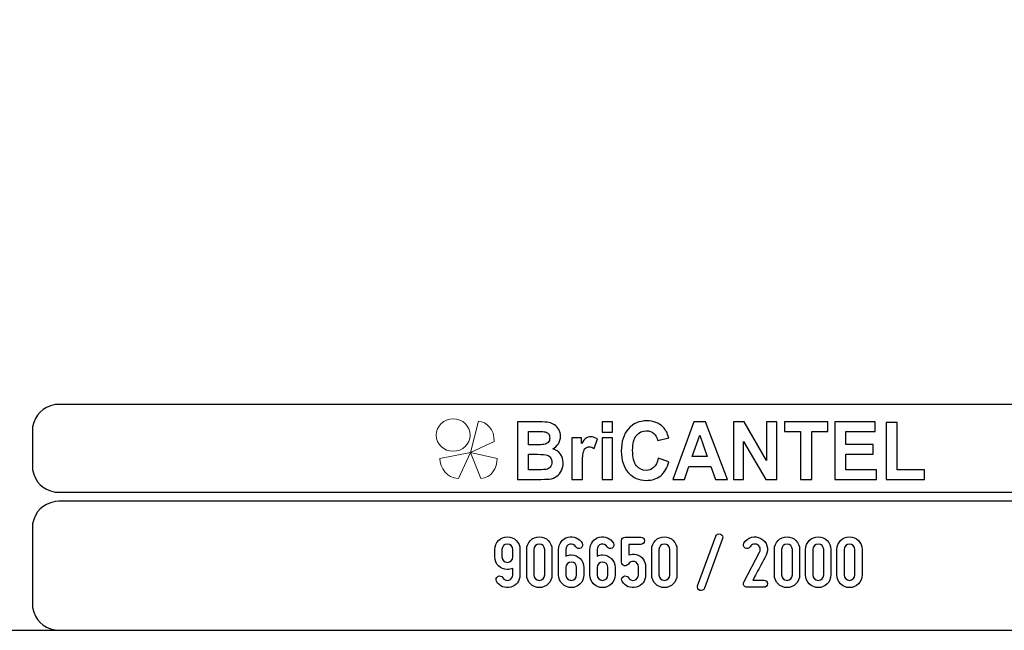
# Model space of a CAD drawing. Units: millimetres. Extents: x -185 to 205, y -143 to 145.
# Drawn here: x 24 to 134, y -143 to -75 of the extents above; entities that cross this region are included whole.
import ezdxf

# ---------------------------------------------------------------- set-up
doc = ezdxf.new("R2010")
doc.units = ezdxf.units.MM
doc.header["$MEASUREMENT"] = 0
doc.layers.add('Camada 1', color=7, linetype='Continuous')

msp = doc.modelspace()

# ---------------------------------------------------------------- linework, layer by layer
at = {"layer": 'Camada 1', "color": 9, "lineweight": 9}
msp.add_ellipse((72.4132, -121.4688), major_axis=(1.912, 0), ratio=0.95726987, dxfattribs=at)
at = {"layer": 'Camada 1', "lineweight": 9}
msp.add_open_spline([(205.0091, -130.5631), (205.0091, -130.5631), (205.0091, 143.5453), (205.0091, 143.5453), (205.0091, 143.5453), (205.0091, 143.5453), (-185.0079, 143.5453), (-185.0079, 143.5453)], degree=3, knots=[0, 0, 0, 0, 0.33333333, 0.33333333, 0.33333333, 0.33333333, 1, 1, 1, 1], dxfattribs=at)
at = {"layer": 'Camada 1', "lineweight": 25}
for points in [[(27.9711, -118.0112), (27.9711, -118.0112), (27.5477, -118.0324), (27.5477, -118.0324), (27.5477, -118.0324), (26.1165, -118.3411), (25.3376, -119.1196), (25.0289, -120.5512), (25.0289, -120.5512), (25.0289, -120.5512), (25.0077, -120.9746), (25.0077, -120.9746)], [(25.0077, -124.9539), (25.0077, -124.9539), (25.0289, -125.3772), (25.0289, -125.3772), (25.0289, -125.3772), (25.3376, -126.8084), (26.1165, -127.5874), (27.5477, -127.8961), (27.5477, -127.8961), (27.5477, -127.8961), (27.9711, -127.9172), (27.9711, -127.9172)], [(27.9711, -128.9332), (27.9711, -128.9332), (27.5477, -128.9544), (27.5477, -128.9544), (27.5477, -128.9544), (26.1165, -129.2631), (25.3376, -130.042), (25.0289, -131.4732), (25.0289, -131.4732), (25.0289, -131.4732), (25.0077, -131.8965), (25.0077, -131.8965)], [(25.0077, -140.4902), (25.0077, -140.4902), (25.0289, -140.9135), (25.0289, -140.9135), (25.0289, -140.9135), (25.3376, -142.3448), (26.1165, -143.1237), (27.5477, -143.4324), (27.5477, -143.4324), (27.5477, -143.4324), (27.9711, -143.4535), (27.9711, -143.4535)], [(25.0077, -140.4902), (25.0077, -140.4902), (25.0289, -140.9136), (25.0289, -140.9136), (25.0289, -140.9136), (25.3376, -142.3448), (26.1165, -143.1237), (27.5477, -143.4324), (27.5477, -143.4324), (27.5477, -143.4324), (27.9711, -143.4536), (27.9711, -143.4536)]]:
    msp.add_open_spline(points, degree=3, knots=[0, 0, 0, 0, 0.25, 0.25, 0.25, 0.25, 0.5, 0.5, 0.5, 0.5, 1, 1, 1, 1], dxfattribs=at)
for points in [[(168.0309, -118.0112), (168.0309, -118.0112), (27.9711, -118.0112), (27.9711, -118.0112)], [(25.0077, -120.9746), (25.0077, -120.9746), (25.0077, -124.9539), (25.0077, -124.9539)], [(168.0309, -127.9384), (168.0309, -127.9384), (27.9711, -127.9384), (27.9711, -127.9384)], [(167.9251, -128.9332), (167.9251, -128.9332), (27.9711, -128.9332), (27.9711, -128.9332)], [(25.0077, -131.8966), (25.0077, -131.8966), (25.0077, -140.4902), (25.0077, -140.4902)], [(-185.0079, -143.4747), (-185.0079, -143.4747), (27.9711, -143.4747), (27.9711, -143.4747)], [(27.9711, -143.4747), (27.9711, -143.4747), (167.9251, -143.4747), (167.9251, -143.4747)], [(27.9711, -143.4747), (27.9711, -143.4747), (167.9251, -143.4747), (167.9251, -143.4747)]]:
    msp.add_open_spline(points, degree=3, dxfattribs=at)
at = {"layer": 'Camada 1', "color": 242, "lineweight": 9}
msp.add_open_spline([(77.0084, -122.1998), (77.0084, -122.1998), (74.3436, -123.4361), (74.3436, -123.4361), (74.3436, -123.4361), (74.3436, -123.4361), (75.2423, -119.9125), (75.2423, -119.9125), (75.2423, -119.9125), (76.1686, -119.9748), (77.0923, -120.8088), (77.0084, -122.1998)], degree=3, knots=[0, 0, 0, 0, 0.25, 0.25, 0.25, 0.25, 0.5, 0.5, 0.5, 0.5, 1, 1, 1, 1], dxfattribs=at)
at = {"layer": 'Camada 1', "color": 242}
for points, knots in [([(79.6439, -119.9844), (79.6439, -119.9844), (82.1021, -119.9844), (82.1021, -119.9844), (82.1021, -119.9844), (82.5901, -119.9844), (82.952, -120.0056), (83.1911, -120.0478), (83.1911, -120.0478), (83.4315, -120.0916), (83.6446, -120.1806), (83.8335, -120.3149), (83.8335, -120.3149), (84.0224, -120.4506), (84.1798, -120.6302), (84.3057, -120.855), (84.3057, -120.855), (84.4317, -121.0799), (84.4946, -121.3334), (84.4946, -121.6125), (84.4946, -121.6125), (84.4946, -121.9143), (84.4173, -122.1935), (84.2628, -122.4455), (84.2628, -122.4455), (84.1082, -122.699), (83.8979, -122.8877), (83.6332, -123.0144), (83.6332, -123.0144), (84.0067, -123.1306), (84.2928, -123.3268), (84.4946, -123.6044), (84.4946, -123.6044), (84.6949, -123.8821), (84.795, -124.208), (84.795, -124.5838), (84.795, -124.5838), (84.795, -124.8795), (84.7306, -125.1662), (84.6004, -125.4454), (84.6004, -125.4454), (84.4703, -125.7246), (84.2928, -125.9479), (84.0668, -126.1154), (84.0668, -126.1154), (83.842, -126.2814), (83.5645, -126.384), (83.2339, -126.4232), (83.2339, -126.4232), (83.0279, -126.4459), (82.5286, -126.461), (81.7373, -126.467), (81.7373, -126.467), (81.7373, -126.467), (79.6439, -126.467), (79.6439, -126.467), (79.6439, -126.467), (79.6439, -126.467), (79.6439, -119.9844), (79.6439, -119.9844)], [0, 0, 0, 0, 0.0625, 0.0625, 0.0625, 0.0625, 0.125, 0.125, 0.125, 0.125, 0.1875, 0.1875, 0.1875, 0.1875, 0.25, 0.25, 0.25, 0.25, 0.3125, 0.3125, 0.3125, 0.3125, 0.375, 0.375, 0.375, 0.375, 0.4375, 0.4375, 0.4375, 0.4375, 0.5, 0.5, 0.5, 0.5, 0.5625, 0.5625, 0.5625, 0.5625, 0.625, 0.625, 0.625, 0.625, 0.6875, 0.6875, 0.6875, 0.6875, 0.75, 0.75, 0.75, 0.75, 0.8125, 0.8125, 0.8125, 0.8125, 0.875, 0.875, 0.875, 0.875, 1, 1, 1, 1]), ([(89.1764, -121.1342), (89.1764, -121.1342), (89.1764, -119.9844), (89.1764, -119.9844), (89.1764, -119.9844), (89.1764, -119.9844), (90.3526, -119.9844), (90.3526, -119.9844), (90.3526, -119.9844), (90.3526, -119.9844), (90.3526, -121.1342), (90.3526, -121.1342), (90.3526, -121.1342), (90.3526, -121.1342), (89.1764, -121.1342), (89.1764, -121.1342)], [0, 0, 0, 0, 0.2, 0.2, 0.2, 0.2, 0.4, 0.4, 0.4, 0.4, 0.6, 0.6, 0.6, 0.6, 1, 1, 1, 1]), ([(95.5024, -124.0767), (95.5024, -124.0767), (96.7043, -124.4661), (96.7043, -124.4661), (96.7043, -124.4661), (96.5197, -125.1798), (96.212, -125.7095), (95.7828, -126.0566), (95.7828, -126.0566), (95.3535, -126.4021), (94.8098, -126.5756), (94.1502, -126.5756), (94.1502, -126.5756), (93.3331, -126.5756), (92.662, -126.2814), (92.1355, -125.6929), (92.1355, -125.6929), (91.6104, -125.1044), (91.347, -124.3001), (91.347, -123.2785), (91.347, -123.2785), (91.347, -122.1995), (91.6118, -121.3605), (92.1398, -120.763), (92.1398, -120.763), (92.6677, -120.1655), (93.3632, -119.8667), (94.2245, -119.8667), (94.2245, -119.8667), (94.9772, -119.8667), (95.5882, -120.1021), (96.0576, -120.5713), (96.0576, -120.5713), (96.338, -120.849), (96.5469, -121.2474), (96.6871, -121.768), (96.6871, -121.768), (96.6871, -121.768), (95.4594, -122.0758), (95.4594, -122.0758), (95.4594, -122.0758), (95.3864, -121.7408), (95.2348, -121.4752), (95.0044, -121.2806), (95.0044, -121.2806), (94.7726, -121.0859), (94.4921, -120.9893), (94.163, -120.9893), (94.163, -120.9893), (93.7066, -120.9893), (93.336, -121.1614), (93.0527, -121.5069), (93.0527, -121.5069), (92.768, -121.851), (92.6263, -122.4093), (92.6263, -123.1819), (92.6263, -123.1819), (92.6263, -123.9998), (92.7665, -124.5838), (93.0455, -124.9308), (93.0455, -124.9308), (93.326, -125.2794), (93.6895, -125.453), (94.1373, -125.453), (94.1373, -125.453), (94.4679, -125.453), (94.7526, -125.3428), (94.9901, -125.121), (94.9901, -125.121), (95.2276, -124.8991), (95.3993, -124.5521), (95.5024, -124.0767)], [0, 0, 0, 0, 0.05263158, 0.05263158, 0.05263158, 0.05263158, 0.10526316, 0.10526316, 0.10526316, 0.10526316, 0.15789474, 0.15789474, 0.15789474, 0.15789474, 0.21052632, 0.21052632, 0.21052632, 0.21052632, 0.26315789, 0.26315789, 0.26315789, 0.26315789, 0.31578947, 0.31578947, 0.31578947, 0.31578947, 0.36842105, 0.36842105, 0.36842105, 0.36842105, 0.42105263, 0.42105263, 0.42105263, 0.42105263, 0.47368421, 0.47368421, 0.47368421, 0.47368421, 0.52631579, 0.52631579, 0.52631579, 0.52631579, 0.57894737, 0.57894737, 0.57894737, 0.57894737, 0.63157895, 0.63157895, 0.63157895, 0.63157895, 0.68421053, 0.68421053, 0.68421053, 0.68421053, 0.73684211, 0.73684211, 0.73684211, 0.73684211, 0.78947368, 0.78947368, 0.78947368, 0.78947368, 0.84210526, 0.84210526, 0.84210526, 0.84210526, 0.89473684, 0.89473684, 0.89473684, 0.89473684, 1, 1, 1, 1]), ([(103.3078, -126.467), (103.3078, -126.467), (101.967, -126.467), (101.967, -126.467), (101.967, -126.467), (101.967, -126.467), (101.4362, -124.9912), (101.4362, -124.9912), (101.4362, -124.9912), (101.4362, -124.9912), (98.9708, -124.9912), (98.9708, -124.9912), (98.9708, -124.9912), (98.9708, -124.9912), (98.46, -126.467), (98.46, -126.467), (98.46, -126.467), (98.46, -126.467), (97.1436, -126.467), (97.1436, -126.467), (97.1436, -126.467), (97.1436, -126.467), (99.5303, -119.9844), (99.5303, -119.9844), (99.5303, -119.9844), (99.5303, -119.9844), (100.8453, -119.9844), (100.8453, -119.9844), (100.8453, -119.9844), (100.8453, -119.9844), (103.3078, -126.467), (103.3078, -126.467)], [0, 0, 0, 0, 0.11111111, 0.11111111, 0.11111111, 0.11111111, 0.22222222, 0.22222222, 0.22222222, 0.22222222, 0.33333333, 0.33333333, 0.33333333, 0.33333333, 0.44444444, 0.44444444, 0.44444444, 0.44444444, 0.55555556, 0.55555556, 0.55555556, 0.55555556, 0.66666667, 0.66666667, 0.66666667, 0.66666667, 0.77777778, 0.77777778, 0.77777778, 0.77777778, 1, 1, 1, 1]), ([(103.9703, -126.467), (103.9703, -126.467), (103.9703, -119.9844), (103.9703, -119.9844), (103.9703, -119.9844), (103.9703, -119.9844), (105.1751, -119.9844), (105.1751, -119.9844), (105.1751, -119.9844), (105.1751, -119.9844), (107.7049, -124.3287), (107.7049, -124.3287), (107.7049, -124.3287), (107.7049, -124.3287), (107.7049, -119.9844), (107.7049, -119.9844), (107.7049, -119.9844), (107.7049, -119.9844), (108.8553, -119.9844), (108.8553, -119.9844), (108.8553, -119.9844), (108.8553, -119.9844), (108.8553, -126.467), (108.8553, -126.467), (108.8553, -126.467), (108.8553, -126.467), (107.6118, -126.467), (107.6118, -126.467), (107.6118, -126.467), (107.6118, -126.467), (105.1207, -122.2056), (105.1207, -122.2056), (105.1207, -122.2056), (105.1207, -122.2056), (105.1207, -126.467), (105.1207, -126.467), (105.1207, -126.467), (105.1207, -126.467), (103.9703, -126.467), (103.9703, -126.467)], [0, 0, 0, 0, 0.09090909, 0.09090909, 0.09090909, 0.09090909, 0.18181818, 0.18181818, 0.18181818, 0.18181818, 0.27272727, 0.27272727, 0.27272727, 0.27272727, 0.36363636, 0.36363636, 0.36363636, 0.36363636, 0.45454545, 0.45454545, 0.45454545, 0.45454545, 0.54545455, 0.54545455, 0.54545455, 0.54545455, 0.63636364, 0.63636364, 0.63636364, 0.63636364, 0.72727273, 0.72727273, 0.72727273, 0.72727273, 0.81818182, 0.81818182, 0.81818182, 0.81818182, 1, 1, 1, 1]), ([(111.5525, -126.467), (111.5525, -126.467), (111.5525, -121.0799), (111.5525, -121.0799), (111.5525, -121.0799), (111.5525, -121.0799), (109.7325, -121.0799), (109.7325, -121.0799), (109.7325, -121.0799), (109.7325, -121.0799), (109.7325, -119.9844), (109.7325, -119.9844), (109.7325, -119.9844), (109.7325, -119.9844), (114.6089, -119.9844), (114.6089, -119.9844), (114.6089, -119.9844), (114.6089, -119.9844), (114.6089, -121.0799), (114.6089, -121.0799), (114.6089, -121.0799), (114.6089, -121.0799), (112.7974, -121.0799), (112.7974, -121.0799), (112.7974, -121.0799), (112.7974, -121.0799), (112.7974, -126.467), (112.7974, -126.467), (112.7974, -126.467), (112.7974, -126.467), (111.5525, -126.467), (111.5525, -126.467)], [0, 0, 0, 0, 0.11111111, 0.11111111, 0.11111111, 0.11111111, 0.22222222, 0.22222222, 0.22222222, 0.22222222, 0.33333333, 0.33333333, 0.33333333, 0.33333333, 0.44444444, 0.44444444, 0.44444444, 0.44444444, 0.55555556, 0.55555556, 0.55555556, 0.55555556, 0.66666667, 0.66666667, 0.66666667, 0.66666667, 0.77777778, 0.77777778, 0.77777778, 0.77777778, 1, 1, 1, 1]), ([(115.4145, -126.467), (115.4145, -126.467), (115.4145, -119.9844), (115.4145, -119.9844), (115.4145, -119.9844), (115.4145, -119.9844), (119.9647, -119.9844), (119.9647, -119.9844), (119.9647, -119.9844), (119.9647, -119.9844), (119.9647, -121.0799), (119.9647, -121.0799), (119.9647, -121.0799), (119.9647, -121.0799), (116.6594, -121.0799), (116.6594, -121.0799), (116.6594, -121.0799), (116.6594, -121.0799), (116.6594, -122.5195), (116.6594, -122.5195), (116.6594, -122.5195), (116.6594, -122.5195), (119.7329, -122.5195), (119.7329, -122.5195), (119.7329, -122.5195), (119.7329, -122.5195), (119.7329, -123.615), (119.7329, -123.615), (119.7329, -123.615), (119.7329, -123.615), (116.6594, -123.615), (116.6594, -123.615), (116.6594, -123.615), (116.6594, -123.615), (116.6594, -125.3715), (116.6594, -125.3715), (116.6594, -125.3715), (116.6594, -125.3715), (120.0849, -125.3715), (120.0849, -125.3715), (120.0849, -125.3715), (120.0849, -125.3715), (120.0849, -126.467), (120.0849, -126.467), (120.0849, -126.467), (120.0849, -126.467), (115.4145, -126.467), (115.4145, -126.467)], [0, 0, 0, 0, 0.07692308, 0.07692308, 0.07692308, 0.07692308, 0.15384615, 0.15384615, 0.15384615, 0.15384615, 0.23076923, 0.23076923, 0.23076923, 0.23076923, 0.30769231, 0.30769231, 0.30769231, 0.30769231, 0.38461538, 0.38461538, 0.38461538, 0.38461538, 0.46153846, 0.46153846, 0.46153846, 0.46153846, 0.53846154, 0.53846154, 0.53846154, 0.53846154, 0.61538462, 0.61538462, 0.61538462, 0.61538462, 0.69230769, 0.69230769, 0.69230769, 0.69230769, 0.76923077, 0.76923077, 0.76923077, 0.76923077, 0.84615385, 0.84615385, 0.84615385, 0.84615385, 1, 1, 1, 1]), ([(121.1753, -126.467), (121.1753, -126.467), (121.1753, -120.0388), (121.1753, -120.0388), (121.1753, -120.0388), (121.1753, -120.0388), (122.4201, -120.0388), (122.4201, -120.0388), (122.4201, -120.0388), (122.4201, -120.0388), (122.4201, -125.3715), (122.4201, -125.3715), (122.4201, -125.3715), (122.4201, -125.3715), (125.5022, -125.3715), (125.5022, -125.3715), (125.5022, -125.3715), (125.5022, -125.3715), (125.5022, -126.467), (125.5022, -126.467), (125.5022, -126.467), (125.5022, -126.467), (121.1753, -126.467), (121.1753, -126.467)], [0, 0, 0, 0, 0.14285714, 0.14285714, 0.14285714, 0.14285714, 0.28571429, 0.28571429, 0.28571429, 0.28571429, 0.42857143, 0.42857143, 0.42857143, 0.42857143, 0.57142857, 0.57142857, 0.57142857, 0.57142857, 0.71428571, 0.71428571, 0.71428571, 0.71428571, 1, 1, 1, 1]), ([(80.8888, -121.0618), (80.8888, -121.0618), (80.8888, -122.5557), (80.8888, -122.5557), (80.8888, -122.5557), (80.8888, -122.5557), (81.7015, -122.5557), (81.7015, -122.5557), (81.7015, -122.5557), (82.1837, -122.5557), (82.4842, -122.5481), (82.6015, -122.533), (82.6015, -122.533), (82.8133, -122.5074), (82.9807, -122.4304), (83.1023, -122.3022), (83.1023, -122.3022), (83.224, -122.1739), (83.284, -122.0064), (83.284, -121.7982), (83.284, -121.7982), (83.284, -121.5975), (83.2311, -121.436), (83.1266, -121.3107), (83.1266, -121.3107), (83.0222, -121.1855), (82.8662, -121.1101), (82.6602, -121.0844), (82.6602, -121.0844), (82.5371, -121.0693), (82.1837, -121.0618), (81.6014, -121.0618), (81.6014, -121.0618), (81.6014, -121.0618), (80.8888, -121.0618), (80.8888, -121.0618)], [0, 0, 0, 0, 0.1, 0.1, 0.1, 0.1, 0.2, 0.2, 0.2, 0.2, 0.3, 0.3, 0.3, 0.3, 0.4, 0.4, 0.4, 0.4, 0.5, 0.5, 0.5, 0.5, 0.6, 0.6, 0.6, 0.6, 0.7, 0.7, 0.7, 0.7, 0.8, 0.8, 0.8, 0.8, 1, 1, 1, 1]), ([(86.96, -126.467), (86.96, -126.467), (85.7838, -126.467), (85.7838, -126.467), (85.7838, -126.467), (85.7838, -126.467), (85.7838, -121.768), (85.7838, -121.768), (85.7838, -121.768), (85.7838, -121.768), (86.8741, -121.768), (86.8741, -121.768), (86.8741, -121.768), (86.8741, -121.768), (86.8741, -122.435), (86.8741, -122.435), (86.8741, -122.435), (87.0616, -122.1196), (87.2304, -121.9128), (87.3806, -121.8148), (87.3806, -121.8148), (87.5309, -121.7167), (87.7012, -121.6684), (87.8915, -121.6684), (87.8915, -121.6684), (88.1605, -121.6684), (88.4194, -121.7468), (88.6684, -121.9023), (88.6684, -121.9023), (88.6684, -121.9023), (88.3036, -122.9857), (88.3036, -122.9857), (88.3036, -122.9857), (88.1047, -122.8499), (87.9201, -122.782), (87.7498, -122.782), (87.7498, -122.782), (87.5839, -122.782), (87.4436, -122.8303), (87.3292, -122.9254), (87.3292, -122.9254), (87.2147, -123.022), (87.1245, -123.194), (87.0587, -123.4445), (87.0587, -123.4445), (86.9929, -123.695), (86.96, -124.2201), (86.96, -125.0184), (86.96, -125.0184), (86.96, -125.0184), (86.96, -126.467), (86.96, -126.467)], [0, 0, 0, 0, 0.07142857, 0.07142857, 0.07142857, 0.07142857, 0.14285714, 0.14285714, 0.14285714, 0.14285714, 0.21428571, 0.21428571, 0.21428571, 0.21428571, 0.28571429, 0.28571429, 0.28571429, 0.28571429, 0.35714286, 0.35714286, 0.35714286, 0.35714286, 0.42857143, 0.42857143, 0.42857143, 0.42857143, 0.5, 0.5, 0.5, 0.5, 0.57142857, 0.57142857, 0.57142857, 0.57142857, 0.64285714, 0.64285714, 0.64285714, 0.64285714, 0.71428571, 0.71428571, 0.71428571, 0.71428571, 0.78571429, 0.78571429, 0.78571429, 0.78571429, 0.85714286, 0.85714286, 0.85714286, 0.85714286, 1, 1, 1, 1]), ([(89.1764, -126.467), (89.1764, -126.467), (89.1764, -121.768), (89.1764, -121.768), (89.1764, -121.768), (89.1764, -121.768), (90.3526, -121.768), (90.3526, -121.768), (90.3526, -121.768), (90.3526, -121.768), (90.3526, -126.467), (90.3526, -126.467), (90.3526, -126.467), (90.3526, -126.467), (89.1764, -126.467), (89.1764, -126.467)], [0, 0, 0, 0, 0.2, 0.2, 0.2, 0.2, 0.4, 0.4, 0.4, 0.4, 0.6, 0.6, 0.6, 0.6, 1, 1, 1, 1]), ([(101.0327, -123.8957), (101.0327, -123.8957), (100.1785, -121.4964), (100.1785, -121.4964), (100.1785, -121.4964), (100.1785, -121.4964), (99.3486, -123.8957), (99.3486, -123.8957), (99.3486, -123.8957), (99.3486, -123.8957), (101.0327, -123.8957), (101.0327, -123.8957)], [0, 0, 0, 0, 0.25, 0.25, 0.25, 0.25, 0.5, 0.5, 0.5, 0.5, 1, 1, 1, 1]), ([(80.8888, -123.6331), (80.8888, -123.6331), (80.8888, -125.3715), (80.8888, -125.3715), (80.8888, -125.3715), (80.8888, -125.3715), (82.0392, -125.3715), (82.0392, -125.3715), (82.0392, -125.3715), (82.4856, -125.3715), (82.7704, -125.3579), (82.8906, -125.3322), (82.8906, -125.3322), (83.0751, -125.296), (83.2254, -125.21), (83.3413, -125.0727), (83.3413, -125.0727), (83.4572, -124.9339), (83.5159, -124.7513), (83.5159, -124.5204), (83.5159, -124.5204), (83.5159, -124.3242), (83.4715, -124.1597), (83.3813, -124.0239), (83.3813, -124.0239), (83.2926, -123.8881), (83.1625, -123.7885), (82.9936, -123.7267), (82.9936, -123.7267), (82.8247, -123.6648), (82.457, -123.6331), (81.8918, -123.6331), (81.8918, -123.6331), (81.8918, -123.6331), (80.8888, -123.6331), (80.8888, -123.6331)], [0, 0, 0, 0, 0.1, 0.1, 0.1, 0.1, 0.2, 0.2, 0.2, 0.2, 0.3, 0.3, 0.3, 0.3, 0.4, 0.4, 0.4, 0.4, 0.5, 0.5, 0.5, 0.5, 0.6, 0.6, 0.6, 0.6, 0.7, 0.7, 0.7, 0.7, 0.8, 0.8, 0.8, 0.8, 1, 1, 1, 1])]:
    msp.add_open_spline(points, degree=3, knots=knots, dxfattribs=at)
at = {"layer": 'Camada 1', "color": 177, "lineweight": 9}
for points in [[(73.0033, -126.3577), (73.0033, -126.3577), (74.3518, -123.4293), (74.3518, -123.4293), (74.3518, -123.4293), (74.3518, -123.4293), (70.9177, -124.0976), (70.9177, -124.0976), (70.9177, -124.0976), (70.9208, -125.1661), (71.6641, -126.311), (73.0033, -126.3577)], [(75.5348, -126.3577), (75.5348, -126.3577), (74.3517, -123.4293), (74.3517, -123.4293), (74.3517, -123.4293), (74.3517, -123.4293), (77.3644, -124.0976), (77.3644, -124.0976), (77.3644, -124.0976), (77.3617, -125.1661), (76.7096, -126.311), (75.5348, -126.3577)]]:
    msp.add_open_spline(points, degree=3, knots=[0, 0, 0, 0, 0.25, 0.25, 0.25, 0.25, 0.5, 0.5, 0.5, 0.5, 1, 1, 1, 1], dxfattribs=at)
at = {"layer": 'Camada 1', "lineweight": 9}
for points in [[(25.0077, -131.8966), (25.0077, -131.8966), (25.0077, -140.4902), (25.0077, -140.4902)], [(27.8441, -143.4536), (27.8441, -143.4536), (167.9886, -143.4536), (167.9886, -143.4536)], [(27.8652, -143.4536), (27.8652, -143.4536), (115.0084, -143.4747), (115.0084, -143.4747)]]:
    msp.add_open_spline(points, degree=3, dxfattribs=at)
at = {"layer": 'Camada 1', "color": 250}
for points, knots in [([(78.5108, -136.6294), (78.7224, -136.6294), (78.9256, -136.5871), (79.1203, -136.494), (79.1203, -136.494), (79.1203, -136.494), (79.1203, -137.239), (79.1203, -137.239), (79.1203, -137.239), (79.1203, -137.5184), (78.9341, -137.7555), (78.6716, -137.8317), (78.6716, -137.8317), (78.4092, -137.8994), (78.1213, -137.7809), (77.9858, -137.5438), (77.9858, -137.5438), (77.8758, -137.3491), (77.6218, -137.2814), (77.427, -137.3914), (77.427, -137.3914), (77.2323, -137.5184), (77.173, -137.7555), (77.2831, -137.9502), (77.2831, -137.9502), (77.5964, -138.509), (78.2652, -138.7884), (78.8833, -138.6106), (78.8833, -138.6106), (79.5013, -138.4498), (79.9331, -137.891), (79.9331, -137.239), (79.9331, -137.239), (79.9331, -137.239), (79.9331, -134.3604), (79.9331, -134.3604), (79.9331, -134.3604), (79.9331, -133.573), (79.2981, -132.938), (78.5108, -132.938), (78.5108, -132.938), (77.7318, -132.938), (77.0884, -133.573), (77.0884, -134.3604), (77.0884, -134.3604), (77.0884, -134.3604), (77.0884, -135.2071), (77.0884, -135.2071), (77.0884, -135.2071), (77.0884, -135.9945), (77.7318, -136.6294), (78.5108, -136.6294)], [0, 0, 0, 0, 0.07142857, 0.07142857, 0.07142857, 0.07142857, 0.14285714, 0.14285714, 0.14285714, 0.14285714, 0.21428571, 0.21428571, 0.21428571, 0.21428571, 0.28571429, 0.28571429, 0.28571429, 0.28571429, 0.35714286, 0.35714286, 0.35714286, 0.35714286, 0.42857143, 0.42857143, 0.42857143, 0.42857143, 0.5, 0.5, 0.5, 0.5, 0.57142857, 0.57142857, 0.57142857, 0.57142857, 0.64285714, 0.64285714, 0.64285714, 0.64285714, 0.71428571, 0.71428571, 0.71428571, 0.71428571, 0.78571429, 0.78571429, 0.78571429, 0.78571429, 0.85714286, 0.85714286, 0.85714286, 0.85714286, 1, 1, 1, 1]), ([(82.1091, -138.6614), (82.888, -138.6614), (83.5314, -138.0264), (83.5314, -137.239), (83.5314, -137.239), (83.5314, -137.239), (83.5314, -134.3604), (83.5314, -134.3604), (83.5314, -134.3604), (83.5314, -133.573), (82.888, -132.938), (82.1091, -132.938), (82.1091, -132.938), (81.3217, -132.938), (80.6867, -133.573), (80.6867, -134.3604), (80.6867, -134.3604), (80.6867, -134.3604), (80.6867, -137.239), (80.6867, -137.239), (80.6867, -137.239), (80.6867, -138.0264), (81.3217, -138.6614), (82.1091, -138.6614)], [0, 0, 0, 0, 0.14285714, 0.14285714, 0.14285714, 0.14285714, 0.28571429, 0.28571429, 0.28571429, 0.28571429, 0.42857143, 0.42857143, 0.42857143, 0.42857143, 0.57142857, 0.57142857, 0.57142857, 0.57142857, 0.71428571, 0.71428571, 0.71428571, 0.71428571, 1, 1, 1, 1]), ([(85.7074, -138.6614), (86.4947, -138.6614), (87.1297, -138.0264), (87.1297, -137.239), (87.1297, -137.239), (87.1297, -137.239), (87.1297, -136.3924), (87.1297, -136.3924), (87.1297, -136.3924), (87.1297, -135.605), (86.4947, -134.97), (85.7074, -134.97), (85.7074, -134.97), (85.4957, -134.97), (85.2925, -135.0123), (85.0978, -135.1055), (85.0978, -135.1055), (85.0978, -135.1055), (85.0978, -134.3604), (85.0978, -134.3604), (85.0978, -134.3604), (85.0978, -134.0895), (85.284, -133.8439), (85.555, -133.7762), (85.555, -133.7762), (85.8174, -133.7), (86.0968, -133.8185), (86.2407, -134.0556), (86.2407, -134.0556), (86.3508, -134.2503), (86.5963, -134.3181), (86.7911, -134.208), (86.7911, -134.208), (86.9858, -134.081), (87.0535, -133.8439), (86.9435, -133.6492), (86.9435, -133.6492), (86.6217, -133.0819), (85.9614, -132.8279), (85.3433, -132.9888), (85.3433, -132.9888), (84.7083, -133.1497), (84.285, -133.7169), (84.285, -134.3604), (84.285, -134.3604), (84.285, -134.3604), (84.285, -137.239), (84.285, -137.239), (84.285, -137.239), (84.285, -138.0264), (84.9284, -138.6614), (85.7074, -138.6614)], [0, 0, 0, 0, 0.07142857, 0.07142857, 0.07142857, 0.07142857, 0.14285714, 0.14285714, 0.14285714, 0.14285714, 0.21428571, 0.21428571, 0.21428571, 0.21428571, 0.28571429, 0.28571429, 0.28571429, 0.28571429, 0.35714286, 0.35714286, 0.35714286, 0.35714286, 0.42857143, 0.42857143, 0.42857143, 0.42857143, 0.5, 0.5, 0.5, 0.5, 0.57142857, 0.57142857, 0.57142857, 0.57142857, 0.64285714, 0.64285714, 0.64285714, 0.64285714, 0.71428571, 0.71428571, 0.71428571, 0.71428571, 0.78571429, 0.78571429, 0.78571429, 0.78571429, 0.85714286, 0.85714286, 0.85714286, 0.85714286, 1, 1, 1, 1]), ([(89.2295, -138.6614), (90.0168, -138.6614), (90.6518, -138.0264), (90.6518, -137.239), (90.6518, -137.239), (90.6518, -137.239), (90.6518, -136.3924), (90.6518, -136.3924), (90.6518, -136.3924), (90.6518, -135.605), (90.0168, -134.97), (89.2295, -134.97), (89.2295, -134.97), (89.0178, -134.97), (88.8146, -135.0123), (88.6199, -135.1055), (88.6199, -135.1055), (88.6199, -135.1055), (88.6199, -134.3604), (88.6199, -134.3604), (88.6199, -134.3604), (88.6199, -134.0895), (88.8061, -133.8439), (89.0771, -133.7762), (89.0771, -133.7762), (89.3395, -133.7), (89.6189, -133.8185), (89.7628, -134.0556), (89.7628, -134.0556), (89.8729, -134.2503), (90.1184, -134.3181), (90.3132, -134.208), (90.3132, -134.208), (90.5079, -134.081), (90.5756, -133.8439), (90.4656, -133.6492), (90.4656, -133.6492), (90.1438, -133.0819), (89.4835, -132.8279), (88.8654, -132.9888), (88.8654, -132.9888), (88.2304, -133.1497), (87.8071, -133.7169), (87.8071, -134.3604), (87.8071, -134.3604), (87.8071, -134.3604), (87.8071, -137.239), (87.8071, -137.239), (87.8071, -137.239), (87.8071, -138.0264), (88.4505, -138.6614), (89.2295, -138.6614)], [0, 0, 0, 0, 0.07142857, 0.07142857, 0.07142857, 0.07142857, 0.14285714, 0.14285714, 0.14285714, 0.14285714, 0.21428571, 0.21428571, 0.21428571, 0.21428571, 0.28571429, 0.28571429, 0.28571429, 0.28571429, 0.35714286, 0.35714286, 0.35714286, 0.35714286, 0.42857143, 0.42857143, 0.42857143, 0.42857143, 0.5, 0.5, 0.5, 0.5, 0.57142857, 0.57142857, 0.57142857, 0.57142857, 0.64285714, 0.64285714, 0.64285714, 0.64285714, 0.71428571, 0.71428571, 0.71428571, 0.71428571, 0.78571429, 0.78571429, 0.78571429, 0.78571429, 0.85714286, 0.85714286, 0.85714286, 0.85714286, 1, 1, 1, 1]), ([(91.6848, -136.1892), (91.8626, -136.2485), (92.0488, -136.1638), (92.142, -136.0029), (92.142, -136.0029), (92.2774, -135.7659), (92.5568, -135.6473), (92.8278, -135.7235), (92.8278, -135.7235), (93.0902, -135.7913), (93.2765, -136.0368), (93.2765, -136.3077), (93.2765, -136.3077), (93.2765, -136.3077), (93.2765, -137.239), (93.2765, -137.239), (93.2765, -137.239), (93.2765, -137.5184), (93.0902, -137.7555), (92.8278, -137.8317), (92.8278, -137.8317), (92.5568, -137.8994), (92.2774, -137.7809), (92.142, -137.5438), (92.142, -137.5438), (92.015, -137.3491), (91.7779, -137.2814), (91.5832, -137.3914), (91.5832, -137.3914), (91.3884, -137.5184), (91.3122, -137.7555), (91.4392, -137.9502), (91.4392, -137.9502), (91.7694, -138.5175), (92.4044, -138.78), (93.0394, -138.6106), (93.0394, -138.6106), (93.6575, -138.4498), (94.0893, -137.891), (94.0893, -137.239), (94.0893, -137.239), (94.0893, -137.239), (94.0893, -136.3077), (94.0893, -136.3077), (94.0893, -136.3077), (94.0893, -135.6643), (93.6575, -135.097), (93.0394, -134.9361), (93.0394, -134.9361), (92.7516, -134.8599), (92.4722, -134.8769), (92.1928, -134.97), (92.1928, -134.97), (92.1928, -134.97), (92.1928, -133.7847), (92.1928, -133.7847), (92.1928, -133.7847), (92.1928, -133.7847), (93.5474, -133.7847), (93.5474, -133.7847), (93.5474, -133.7847), (93.776, -133.7847), (93.9538, -133.6069), (93.9538, -133.3783), (93.9538, -133.3783), (93.9538, -133.1497), (93.776, -132.9719), (93.5474, -132.9719), (93.5474, -132.9719), (93.5474, -132.9719), (91.7864, -132.9719), (91.7864, -132.9719), (91.7864, -132.9719), (91.5578, -132.9719), (91.38, -133.1497), (91.38, -133.3783), (91.38, -133.3783), (91.38, -133.3783), (91.38, -135.7997), (91.38, -135.7997), (91.38, -135.7997), (91.38, -135.9945), (91.507, -136.1469), (91.6848, -136.1892)], [0, 0, 0, 0, 0.04545455, 0.04545455, 0.04545455, 0.04545455, 0.09090909, 0.09090909, 0.09090909, 0.09090909, 0.13636364, 0.13636364, 0.13636364, 0.13636364, 0.18181818, 0.18181818, 0.18181818, 0.18181818, 0.22727273, 0.22727273, 0.22727273, 0.22727273, 0.27272727, 0.27272727, 0.27272727, 0.27272727, 0.31818182, 0.31818182, 0.31818182, 0.31818182, 0.36363636, 0.36363636, 0.36363636, 0.36363636, 0.40909091, 0.40909091, 0.40909091, 0.40909091, 0.45454545, 0.45454545, 0.45454545, 0.45454545, 0.5, 0.5, 0.5, 0.5, 0.54545455, 0.54545455, 0.54545455, 0.54545455, 0.59090909, 0.59090909, 0.59090909, 0.59090909, 0.63636364, 0.63636364, 0.63636364, 0.63636364, 0.68181818, 0.68181818, 0.68181818, 0.68181818, 0.72727273, 0.72727273, 0.72727273, 0.72727273, 0.77272727, 0.77272727, 0.77272727, 0.77272727, 0.81818182, 0.81818182, 0.81818182, 0.81818182, 0.86363636, 0.86363636, 0.86363636, 0.86363636, 0.90909091, 0.90909091, 0.90909091, 0.90909091, 1, 1, 1, 1]), ([(96.1975, -138.6614), (96.9764, -138.6614), (97.6198, -138.0264), (97.6198, -137.239), (97.6198, -137.239), (97.6198, -137.239), (97.6198, -134.3604), (97.6198, -134.3604), (97.6198, -134.3604), (97.6198, -133.573), (96.9764, -132.938), (96.1975, -132.938), (96.1975, -132.938), (95.4101, -132.938), (94.7751, -133.573), (94.7751, -134.3604), (94.7751, -134.3604), (94.7751, -134.3604), (94.7751, -137.239), (94.7751, -137.239), (94.7751, -137.239), (94.7751, -138.0264), (95.4101, -138.6614), (96.1975, -138.6614)], [0, 0, 0, 0, 0.14285714, 0.14285714, 0.14285714, 0.14285714, 0.28571429, 0.28571429, 0.28571429, 0.28571429, 0.42857143, 0.42857143, 0.42857143, 0.42857143, 0.57142857, 0.57142857, 0.57142857, 0.57142857, 0.71428571, 0.71428571, 0.71428571, 0.71428571, 1, 1, 1, 1]), ([(102.5051, -132.6247), (102.2934, -132.5485), (102.0563, -132.6586), (101.9801, -132.8703), (101.9801, -132.8703), (101.9801, -132.8703), (99.9482, -138.4582), (99.9482, -138.4582), (99.9482, -138.4582), (99.872, -138.6699), (99.982, -138.8985), (100.1937, -138.9747), (100.1937, -138.9747), (100.4054, -139.0509), (100.634, -138.9408), (100.7102, -138.7292), (100.7102, -138.7292), (100.7102, -138.7292), (102.7421, -133.1412), (102.7421, -133.1412), (102.7421, -133.1412), (102.8353, -132.938), (102.7167, -132.7009), (102.5051, -132.6247)], [0, 0, 0, 0, 0.14285714, 0.14285714, 0.14285714, 0.14285714, 0.28571429, 0.28571429, 0.28571429, 0.28571429, 0.42857143, 0.42857143, 0.42857143, 0.42857143, 0.57142857, 0.57142857, 0.57142857, 0.57142857, 0.71428571, 0.71428571, 0.71428571, 0.71428571, 1, 1, 1, 1]), ([(105.3075, -134.208), (105.5023, -134.3181), (105.7478, -134.2503), (105.8579, -134.0556), (105.8579, -134.0556), (105.951, -133.9117), (106.0695, -133.8185), (106.2219, -133.7762), (106.2219, -133.7762), (106.3828, -133.7339), (106.5437, -133.7508), (106.6876, -133.827), (106.6876, -133.827), (106.8315, -133.9032), (106.9246, -134.0217), (106.9754, -134.1826), (106.9754, -134.1826), (107.0178, -134.3435), (107.0093, -134.4959), (106.9331, -134.6483), (106.9331, -134.6483), (106.9331, -134.6483), (105.1467, -138.0349), (105.1467, -138.0349), (105.1467, -138.0349), (105.0874, -138.1788), (105.0874, -138.3058), (105.1636, -138.4328), (105.1636, -138.4328), (105.2483, -138.5598), (105.3668, -138.6276), (105.5107, -138.6276), (105.5107, -138.6276), (105.5107, -138.6276), (107.4072, -138.6276), (107.4072, -138.6276), (107.4072, -138.6276), (107.6358, -138.6276), (107.8136, -138.4498), (107.8136, -138.2212), (107.8136, -138.2212), (107.8136, -137.9926), (107.6358, -137.8148), (107.4072, -137.8148), (107.4072, -137.8148), (107.4072, -137.8148), (106.1796, -137.8148), (106.1796, -137.8148), (106.1796, -137.8148), (106.3828, -137.4084), (106.7638, -136.7141), (107.077, -136.113), (107.077, -136.113), (107.2633, -135.7659), (107.458, -135.4018), (107.6528, -135.0208), (107.6528, -135.0208), (107.8221, -134.6906), (107.856, -134.3181), (107.7544, -133.954), (107.7544, -133.954), (107.6443, -133.573), (107.4157, -133.2936), (107.077, -133.1158), (107.077, -133.1158), (106.7469, -132.938), (106.3743, -132.8872), (106.0103, -132.9888), (106.0103, -132.9888), (105.6293, -133.0989), (105.3499, -133.319), (105.1551, -133.6492), (105.1551, -133.6492), (105.0451, -133.8439), (105.1128, -134.081), (105.3075, -134.208)], [0, 0, 0, 0, 0.05, 0.05, 0.05, 0.05, 0.1, 0.1, 0.1, 0.1, 0.15, 0.15, 0.15, 0.15, 0.2, 0.2, 0.2, 0.2, 0.25, 0.25, 0.25, 0.25, 0.3, 0.3, 0.3, 0.3, 0.35, 0.35, 0.35, 0.35, 0.4, 0.4, 0.4, 0.4, 0.45, 0.45, 0.45, 0.45, 0.5, 0.5, 0.5, 0.5, 0.55, 0.55, 0.55, 0.55, 0.6, 0.6, 0.6, 0.6, 0.65, 0.65, 0.65, 0.65, 0.7, 0.7, 0.7, 0.7, 0.75, 0.75, 0.75, 0.75, 0.8, 0.8, 0.8, 0.8, 0.85, 0.85, 0.85, 0.85, 0.9, 0.9, 0.9, 0.9, 1, 1, 1, 1]), ([(110.015, -138.6614), (110.7939, -138.6614), (111.4373, -138.0264), (111.4373, -137.239), (111.4373, -137.239), (111.4373, -137.239), (111.4373, -134.3604), (111.4373, -134.3604), (111.4373, -134.3604), (111.4373, -133.573), (110.7939, -132.938), (110.015, -132.938), (110.015, -132.938), (109.2276, -132.938), (108.5926, -133.573), (108.5926, -134.3604), (108.5926, -134.3604), (108.5926, -134.3604), (108.5926, -137.239), (108.5926, -137.239), (108.5926, -137.239), (108.5926, -138.0264), (109.2276, -138.6614), (110.015, -138.6614)], [0, 0, 0, 0, 0.14285714, 0.14285714, 0.14285714, 0.14285714, 0.28571429, 0.28571429, 0.28571429, 0.28571429, 0.42857143, 0.42857143, 0.42857143, 0.42857143, 0.57142857, 0.57142857, 0.57142857, 0.57142857, 0.71428571, 0.71428571, 0.71428571, 0.71428571, 1, 1, 1, 1]), ([(113.5371, -138.6614), (114.316, -138.6614), (114.9594, -138.0264), (114.9594, -137.239), (114.9594, -137.239), (114.9594, -137.239), (114.9594, -134.3604), (114.9594, -134.3604), (114.9594, -134.3604), (114.9594, -133.573), (114.316, -132.938), (113.5371, -132.938), (113.5371, -132.938), (112.7497, -132.938), (112.1147, -133.573), (112.1147, -134.3604), (112.1147, -134.3604), (112.1147, -134.3604), (112.1147, -137.239), (112.1147, -137.239), (112.1147, -137.239), (112.1147, -138.0264), (112.7497, -138.6614), (113.5371, -138.6614)], [0, 0, 0, 0, 0.14285714, 0.14285714, 0.14285714, 0.14285714, 0.28571429, 0.28571429, 0.28571429, 0.28571429, 0.42857143, 0.42857143, 0.42857143, 0.42857143, 0.57142857, 0.57142857, 0.57142857, 0.57142857, 0.71428571, 0.71428571, 0.71428571, 0.71428571, 1, 1, 1, 1]), ([(117.0592, -138.6614), (117.8381, -138.6614), (118.4815, -138.0264), (118.4815, -137.239), (118.4815, -137.239), (118.4815, -137.239), (118.4815, -134.3604), (118.4815, -134.3604), (118.4815, -134.3604), (118.4815, -133.573), (117.8381, -132.938), (117.0592, -132.938), (117.0592, -132.938), (116.2718, -132.938), (115.6368, -133.573), (115.6368, -134.3604), (115.6368, -134.3604), (115.6368, -134.3604), (115.6368, -137.239), (115.6368, -137.239), (115.6368, -137.239), (115.6368, -138.0264), (116.2718, -138.6614), (117.0592, -138.6614)], [0, 0, 0, 0, 0.14285714, 0.14285714, 0.14285714, 0.14285714, 0.28571429, 0.28571429, 0.28571429, 0.28571429, 0.42857143, 0.42857143, 0.42857143, 0.42857143, 0.57142857, 0.57142857, 0.57142857, 0.57142857, 0.71428571, 0.71428571, 0.71428571, 0.71428571, 1, 1, 1, 1]), ([(78.5108, -133.7508), (78.8494, -133.7508), (79.1203, -134.0217), (79.1203, -134.3604), (79.1203, -134.3604), (79.1203, -134.3604), (79.1203, -135.2071), (79.1203, -135.2071), (79.1203, -135.2071), (79.1203, -135.5457), (78.8494, -135.8167), (78.5108, -135.8167), (78.5108, -135.8167), (78.1806, -135.8167), (77.9012, -135.5457), (77.9012, -135.2071), (77.9012, -135.2071), (77.9012, -135.2071), (77.9012, -134.3604), (77.9012, -134.3604), (77.9012, -134.3604), (77.9012, -134.0217), (78.1806, -133.7508), (78.5108, -133.7508)], [0, 0, 0, 0, 0.14285714, 0.14285714, 0.14285714, 0.14285714, 0.28571429, 0.28571429, 0.28571429, 0.28571429, 0.42857143, 0.42857143, 0.42857143, 0.42857143, 0.57142857, 0.57142857, 0.57142857, 0.57142857, 0.71428571, 0.71428571, 0.71428571, 0.71428571, 1, 1, 1, 1]), ([(82.1091, -133.7508), (82.4393, -133.7508), (82.7186, -134.0217), (82.7186, -134.3604), (82.7186, -134.3604), (82.7186, -134.3604), (82.7186, -137.239), (82.7186, -137.239), (82.7186, -137.239), (82.7186, -137.5777), (82.4393, -137.8486), (82.1091, -137.8486), (82.1091, -137.8486), (81.7704, -137.8486), (81.4995, -137.5777), (81.4995, -137.239), (81.4995, -137.239), (81.4995, -137.239), (81.4995, -134.3604), (81.4995, -134.3604), (81.4995, -134.3604), (81.4995, -134.0217), (81.7704, -133.7508), (82.1091, -133.7508)], [0, 0, 0, 0, 0.14285714, 0.14285714, 0.14285714, 0.14285714, 0.28571429, 0.28571429, 0.28571429, 0.28571429, 0.42857143, 0.42857143, 0.42857143, 0.42857143, 0.57142857, 0.57142857, 0.57142857, 0.57142857, 0.71428571, 0.71428571, 0.71428571, 0.71428571, 1, 1, 1, 1]), ([(96.1975, -133.7508), (96.5277, -133.7508), (96.807, -134.0217), (96.807, -134.3604), (96.807, -134.3604), (96.807, -134.3604), (96.807, -137.239), (96.807, -137.239), (96.807, -137.239), (96.807, -137.5777), (96.5277, -137.8486), (96.1975, -137.8486), (96.1975, -137.8486), (95.8588, -137.8486), (95.5879, -137.5777), (95.5879, -137.239), (95.5879, -137.239), (95.5879, -137.239), (95.5879, -134.3604), (95.5879, -134.3604), (95.5879, -134.3604), (95.5879, -134.0217), (95.8588, -133.7508), (96.1975, -133.7508)], [0, 0, 0, 0, 0.14285714, 0.14285714, 0.14285714, 0.14285714, 0.28571429, 0.28571429, 0.28571429, 0.28571429, 0.42857143, 0.42857143, 0.42857143, 0.42857143, 0.57142857, 0.57142857, 0.57142857, 0.57142857, 0.71428571, 0.71428571, 0.71428571, 0.71428571, 1, 1, 1, 1]), ([(110.015, -133.7508), (110.3452, -133.7508), (110.6245, -134.0217), (110.6245, -134.3604), (110.6245, -134.3604), (110.6245, -134.3604), (110.6245, -137.239), (110.6245, -137.239), (110.6245, -137.239), (110.6245, -137.5777), (110.3452, -137.8486), (110.015, -137.8486), (110.015, -137.8486), (109.6763, -137.8486), (109.4054, -137.5777), (109.4054, -137.239), (109.4054, -137.239), (109.4054, -137.239), (109.4054, -134.3604), (109.4054, -134.3604), (109.4054, -134.3604), (109.4054, -134.0217), (109.6763, -133.7508), (110.015, -133.7508)], [0, 0, 0, 0, 0.14285714, 0.14285714, 0.14285714, 0.14285714, 0.28571429, 0.28571429, 0.28571429, 0.28571429, 0.42857143, 0.42857143, 0.42857143, 0.42857143, 0.57142857, 0.57142857, 0.57142857, 0.57142857, 0.71428571, 0.71428571, 0.71428571, 0.71428571, 1, 1, 1, 1]), ([(113.5371, -133.7508), (113.8673, -133.7508), (114.1466, -134.0217), (114.1466, -134.3604), (114.1466, -134.3604), (114.1466, -134.3604), (114.1466, -137.239), (114.1466, -137.239), (114.1466, -137.239), (114.1466, -137.5777), (113.8673, -137.8486), (113.5371, -137.8486), (113.5371, -137.8486), (113.1984, -137.8486), (112.9275, -137.5777), (112.9275, -137.239), (112.9275, -137.239), (112.9275, -137.239), (112.9275, -134.3604), (112.9275, -134.3604), (112.9275, -134.3604), (112.9275, -134.0217), (113.1984, -133.7508), (113.5371, -133.7508)], [0, 0, 0, 0, 0.14285714, 0.14285714, 0.14285714, 0.14285714, 0.28571429, 0.28571429, 0.28571429, 0.28571429, 0.42857143, 0.42857143, 0.42857143, 0.42857143, 0.57142857, 0.57142857, 0.57142857, 0.57142857, 0.71428571, 0.71428571, 0.71428571, 0.71428571, 1, 1, 1, 1]), ([(117.0592, -133.7508), (117.3894, -133.7508), (117.6687, -134.0217), (117.6687, -134.3604), (117.6687, -134.3604), (117.6687, -134.3604), (117.6687, -137.239), (117.6687, -137.239), (117.6687, -137.239), (117.6687, -137.5777), (117.3894, -137.8486), (117.0592, -137.8486), (117.0592, -137.8486), (116.7205, -137.8486), (116.4496, -137.5777), (116.4496, -137.239), (116.4496, -137.239), (116.4496, -137.239), (116.4496, -134.3604), (116.4496, -134.3604), (116.4496, -134.3604), (116.4496, -134.0217), (116.7205, -133.7508), (117.0592, -133.7508)], [0, 0, 0, 0, 0.14285714, 0.14285714, 0.14285714, 0.14285714, 0.28571429, 0.28571429, 0.28571429, 0.28571429, 0.42857143, 0.42857143, 0.42857143, 0.42857143, 0.57142857, 0.57142857, 0.57142857, 0.57142857, 0.71428571, 0.71428571, 0.71428571, 0.71428571, 1, 1, 1, 1]), ([(85.7074, -135.7828), (86.046, -135.7828), (86.3169, -136.0537), (86.3169, -136.3924), (86.3169, -136.3924), (86.3169, -136.3924), (86.3169, -137.239), (86.3169, -137.239), (86.3169, -137.239), (86.3169, -137.5777), (86.046, -137.8486), (85.7074, -137.8486), (85.7074, -137.8486), (85.3687, -137.8486), (85.0978, -137.5777), (85.0978, -137.239), (85.0978, -137.239), (85.0978, -137.239), (85.0978, -136.3924), (85.0978, -136.3924), (85.0978, -136.3924), (85.0978, -136.0537), (85.3687, -135.7828), (85.7074, -135.7828)], [0, 0, 0, 0, 0.14285714, 0.14285714, 0.14285714, 0.14285714, 0.28571429, 0.28571429, 0.28571429, 0.28571429, 0.42857143, 0.42857143, 0.42857143, 0.42857143, 0.57142857, 0.57142857, 0.57142857, 0.57142857, 0.71428571, 0.71428571, 0.71428571, 0.71428571, 1, 1, 1, 1]), ([(89.2295, -135.7828), (89.5681, -135.7828), (89.839, -136.0537), (89.839, -136.3924), (89.839, -136.3924), (89.839, -136.3924), (89.839, -137.239), (89.839, -137.239), (89.839, -137.239), (89.839, -137.5777), (89.5681, -137.8486), (89.2295, -137.8486), (89.2295, -137.8486), (88.8908, -137.8486), (88.6199, -137.5777), (88.6199, -137.239), (88.6199, -137.239), (88.6199, -137.239), (88.6199, -136.3924), (88.6199, -136.3924), (88.6199, -136.3924), (88.6199, -136.0537), (88.8908, -135.7828), (89.2295, -135.7828)], [0, 0, 0, 0, 0.14285714, 0.14285714, 0.14285714, 0.14285714, 0.28571429, 0.28571429, 0.28571429, 0.28571429, 0.42857143, 0.42857143, 0.42857143, 0.42857143, 0.57142857, 0.57142857, 0.57142857, 0.57142857, 0.71428571, 0.71428571, 0.71428571, 0.71428571, 1, 1, 1, 1])]:
    msp.add_open_spline(points, degree=3, knots=knots, dxfattribs=at)

doc.saveas('drawing.dxf')
